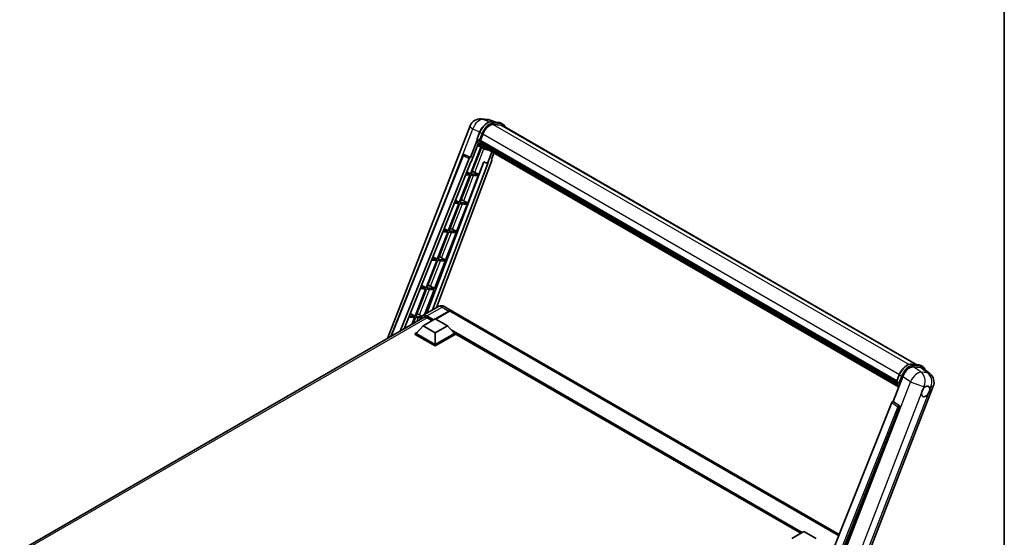
# Model space of a CAD drawing. Units: millimetres. Extents: x 0 to 13364, y 0 to 1827.
# Drawn here: x 1684 to 2346, y 472 to 819 of the extents above; entities that cross this region are included whole.
import ezdxf

# ---------------------------------------------------------------- set-up
doc = ezdxf.new("R2010")
doc.units = ezdxf.units.MM
doc.header["$LTSCALE"] = 6
for name, color, linetype, lineweight in [('Border (ISO)', 7, 'Continuous', 35), ('Visible (ISO)', 7, 'Continuous', 35), ('Visible Narrow (ISO)', 7, 'Continuous', 25)]:
    doc.layers.add(name, color=color, linetype=linetype, lineweight=lineweight)

# ---------------------------------------------------------------- blocks, each defined once
blk = doc.blocks.new('図面枠 tk図枠')
at = {"layer": 'Border (ISO)'}
blk.add_line((405.5, 289), (405.5, 8), dxfattribs=at)

msp = doc.modelspace()

# ---------------------------------------------------------------- linework, layer by layer
at = {"layer": 'Visible (ISO)'}
for p, q in [((1931.6858, 605.2545), (1987.0769, 748.0167)), ((1994.6184, 752.7009), (1998.9789, 752.3114)), ((2004.2943, 750.4539), (2001.1876, 751.762)), ((2001.5183, 750.7018), (2006.6057, 750.2475)), ((2007.7069, 748.6135), (2002.7074, 749.06)), ((2003.0111, 749.0477), (2008.0985, 748.5933)), ((2009.2499, 749.0791), (2007.9444, 749.8328)), ((2008.7883, 748.2797), (2287.1281, 587.5801)), ((1991.7466, 739.2515), (1993.4681, 743.6886)), ((1993.9911, 738.1604), (1995.6998, 742.5644)), ((1991.8476, 738.5118), (1987.3276, 726.8621)), ((1987.708, 723.7821), (1992.4757, 736.0702)), ((1993.1769, 738.2974), (1991.8715, 739.0511)), ((1994.9528, 733.5271), (1991.9967, 734.8354)), ((1993.9455, 738.0166), (2273.73, 576.483)), ((1994.1371, 737.7464), (1993.951, 737.8538)), ((1994.0049, 738.196), (2273.7977, 576.6576)), ((1994.6567, 736.0016), (1994.4126, 736.1426)), ((1994.4173, 736.2561), (2274.0273, 574.8232)), ((1994.4342, 736.5967), (2273.9212, 575.2348)), ((1995.0714, 735.1707), (2274.3223, 573.9451)), ((1995.4759, 734.5651), (1995.1811, 734.7353)), ((1995.1876, 734.7933), (2274.4985, 573.5331)), ((1933.7576, 606.4507), (1982.3402, 728.154)), ((1983.2796, 728.7312), (1983.3082, 728.7287)), ((1987.3276, 726.8621), (1983.4816, 728.6811)), ((1994.2554, 733.8358), (1987.2573, 715.7993)), ((1987.8225, 715.7488), (1994.7545, 733.6149)), ((1996.3353, 732.7282), (1995.0298, 733.4819)), ((1996.0848, 734.0267), (2274.6692, 573.186)), ((1996.233, 733.6729), (2274.8938, 572.788)), ((2001.7747, 730.4734), (1998.7943, 722.7919)), ((2001.4592, 725.5999), (2003.0618, 729.7303)), ((1940.1482, 610.1403), (1986.4335, 726.0889)), ((1942.8112, 611.6777), (1987.5669, 723.7947)), ((1996.3651, 723.8147), (1958.1113, 622.2985)), ((1998.9354, 722.7793), (1961.895, 624.483)), ((2001.7135, 724.7241), (1964.5089, 625.9922)), ((1987.3164, 726.8631), (1987.3276, 726.8621)), ((1987.5669, 723.7947), (1987.708, 723.7821)), ((1992.9099, 715.2944), (1996.2368, 723.8688)), ((1996.2368, 723.8688), (1998.7943, 722.7919)), ((1998.7943, 722.7919), (1998.9354, 722.7793)), ((2001.4592, 725.5999), (2001.4704, 725.5989)), ((2001.5712, 725.5743), (2001.4664, 725.6184)), ((1986.9309, 714.9581), (1979.8327, 696.6634)), ((1980.3979, 696.6129), (1987.4962, 714.9077)), ((1984.139, 715.2075), (1986.9309, 714.9581)), ((1987.2573, 715.7993), (1984.4745, 716.0478)), ((1984.9302, 717.1894), (1987.2573, 715.7993)), ((1985.4853, 696.1586), (1992.5836, 714.4533)), ((1987.4962, 714.9077), (1992.5836, 714.4533)), ((1992.9099, 715.2944), (1987.8225, 715.7488)), ((1990.2295, 716.8182), (1992.9099, 715.2944)), ((1979.5063, 695.8223), (1972.408, 677.5276)), ((1972.9733, 677.4771), (1980.0716, 695.7718)), ((1976.5076, 696.0901), (1979.5063, 695.8223)), ((1979.8327, 696.6634), (1976.843, 696.9304)), ((1977.3326, 698.1569), (1979.8327, 696.6634)), ((1978.0607, 677.0227), (1985.159, 695.3174)), ((1980.0716, 695.7718), (1985.159, 695.3174)), ((1985.4853, 696.1586), (1980.3979, 696.6129)), ((1982.8049, 697.6824), (1985.4853, 696.1586)), ((1972.0817, 676.6864), (1964.9834, 658.3917)), ((1965.5487, 658.3412), (1972.6469, 676.636)), ((1968.8762, 676.9727), (1972.0817, 676.6864)), ((1972.408, 677.5276), (1969.2116, 677.8131)), ((1969.7351, 679.1244), (1972.408, 677.5276)), ((1970.6361, 657.8869), (1977.7343, 676.1816)), ((1972.6469, 676.636), (1977.7343, 676.1816)), ((1978.0607, 677.0227), (1972.9733, 677.4771)), ((1975.3802, 678.5465), (1978.0607, 677.0227)), ((1964.6571, 657.5506), (1957.5588, 639.2559)), ((1958.1241, 639.2054), (1965.2223, 657.5001)), ((1961.2447, 657.8554), (1964.6571, 657.5506)), ((1964.9834, 658.3917), (1961.5802, 658.6957)), ((1962.1375, 660.0918), (1964.9834, 658.3917)), ((1963.2115, 638.751), (1970.3097, 657.0457)), ((1965.2223, 657.5001), (1970.3097, 657.0457)), ((1970.6361, 657.8869), (1965.5487, 658.3412)), ((1967.9556, 659.4107), (1970.6361, 657.8869)), ((1957.2324, 638.4147), (1950.1342, 620.12)), ((1950.6994, 620.0695), (1957.7977, 638.3643)), ((1953.6133, 638.738), (1957.2324, 638.4147)), ((1957.5588, 639.2559), (1953.9487, 639.5783)), ((1954.5399, 641.0593), (1957.5588, 639.2559)), ((1956.4575, 621.3437), (1962.8851, 637.9099)), ((1957.7977, 638.3643), (1962.8851, 637.9099)), ((1963.2115, 638.751), (1958.1241, 639.2054)), ((1960.531, 640.2748), (1963.2115, 638.751)), ((1946.9424, 622.0267), (1950.1342, 620.12)), ((1965.5156, 626.5734), (1955.2354, 620.6381)), ((1963.7485, 618.4042), (1972.8538, 623.6612)), ((1963.879, 618.3288), (1972.8538, 623.5104)), ((1973.1802, 623.4727), (1964.0748, 618.2158)), ((1970.131, 626.482), (1974.7, 623.844)), ((2234.9962, 473.562), (1975.0264, 623.6556)), ((1684.4981, 462.5406), (1956.6295, 619.6558)), ((1945.9819, 619.6206), (1949.8078, 619.2789)), ((1950.1342, 620.12), (1946.3173, 620.4609)), ((1949.8078, 619.2789), (1948.027, 614.6891)), ((1948.7807, 615.1242), (1950.3731, 619.2284)), ((1950.3731, 619.2284), (1954.1047, 618.8951)), ((1954.3962, 619.7394), (1950.6994, 620.0695)), ((1953.1064, 621.139), (1954.7245, 620.2191)), ((1955.5569, 613.7125), (1963.7158, 618.423)), ((1958.0046, 619.2332), (1961.5619, 617.1794)), ((1963.7158, 618.423), (1971.8748, 613.7125)), ((1950.2699, 608.512), (1951.6143, 609.2882)), ((1955.5569, 613.7125), (1950.9227, 608.512)), ((1963.7158, 609.0019), (1955.5569, 613.7125)), ((1971.8748, 613.7125), (1963.7158, 609.0019)), ((1963.7158, 609.0019), (1963.7158, 601.1259)), ((1971.8748, 613.7125), (1976.509, 608.512)), ((1975.8174, 609.2882), (1977.1618, 608.512)), ((1950.2699, 607.9844), (1950.2699, 608.512)), ((1963.7158, 600.749), (1950.2699, 608.512)), ((1963.7158, 600.2214), (1950.2699, 607.9844)), ((1963.7158, 601.1259), (1950.9227, 608.512)), ((1976.509, 608.512), (1963.7158, 601.1259)), ((1977.1618, 608.512), (1963.7158, 600.749)), ((1977.1618, 607.9844), (1963.7158, 600.2214)), ((1977.1618, 607.9844), (1977.1618, 608.512)), ((2209.3927, 474.315), (1977.1618, 608.3936)), ((1963.7158, 600.2214), (1963.7158, 600.749)), ((2283.4907, 587.905), (2288.5781, 587.4506)), ((2284.9011, 586.0841), (2290.0229, 585.6267)), ((2289.9169, 587.0359), (2291.2223, 586.2822)), ((2291.3847, 585.1049), (2295.918, 581.5867)), ((2271.2581, 562.9347), (2277.7952, 579.783)), ((2273.719, 576.4546), (2275.4406, 580.8917)), ((2273.8439, 576.2543), (2275.1493, 575.5006)), ((2241.7045, 427.2795), (2298.2751, 573.0817)), ((2271.2581, 562.9347), (2271.247, 562.9357)), ((2275.3585, 560.1659), (2271.2581, 562.9347)), ((2270.3641, 562.1615), (2217.8813, 430.6878)), ((2225.7718, 430.3634), (2275.6744, 558.98)), ((2203.1966, 470.7376), (2211.3555, 475.4482)), ((2211.3555, 475.4482), (2219.5144, 470.7376))]:
    msp.add_line(p, q, dxfattribs=at)
for centre, radius, start, end in [((1993.9615, 745.3455), 7.3846, 84.8960906, 158.7939769), ((1998.322, 744.9561), 7.3846, 67.1663583, 84.8960906), ((1983.1975, 727.8118), 0.9231, 84.8960906, 158.2387002), ((2291.3905, 575.7528), 7.3846, 338.7939769, 52.1857522)]:
    msp.add_arc(centre, radius, start, end, dxfattribs=at)
for centre, major_axis, ratio, start_param, end_param in [((2000.335, 742.1504), (3.7846, 6.5551), 0.57735027, 0.26179939, 1.83259571), ((2005.096, 741.8844), (3.6923, 6.3953), 0.57735027, 0, 0.26179939), ((2005.4224, 741.696), (3.7846, 6.5551), 0.57735027, 6.06187086, 6.54498469), ((2005.096, 741.8844), (3.7846, 6.5551), 0.57735027, 6.06187086, 6.24005567), ((2002.5589, 747.2762), (-7.8554, -13.6059), 0.57735027, 5.93096438, 6.30366314), ((1994.2194, 738.1037), (-0.1985, -0.3437), 0.57735027, 4.87693346, 6.77119455), ((2004.1906, 746.3341), (-7.3938, -12.8065), 0.57735027, 5.69863493, 5.7149654), ((2004.517, 746.1457), (7.4862, 12.9664), 0.57735027, 2.5543424, 2.68164536), ((1994.6911, 736.3431), (-0.1985, -0.3437), 0.57735027, 4.74797851, 6.94572748), ((2004.1906, 746.3341), (-7.3938, -12.8065), 0.57735027, 5.88216923, 5.89997857), ((2004.517, 746.1457), (-7.4862, -12.9664), 0.57735027, 5.87046798, 5.99777094), ((1995.4614, 734.8804), (-0.1985, -0.3437), 0.57735027, 4.92251144, 7.1202604), ((2004.517, 746.1457), (-7.4862, -12.9664), 0.57735027, 6.0450009, 6.17230386), ((2004.1906, 746.3341), (-7.3938, -12.8065), 0.57735027, 6.084277, 6.18156167), ((1983.2091, 727.8108), (0.1194, 0.9157), 0.73761003, 6.04950114, 6.31311409), ((1996.1805, 733.9484), (-0.1062, -0.1839), 0.57735027, 4.61794393, 5.13932199), ((1996.5069, 733.7599), (-0.1985, -0.3437), 0.57735027, 5.09704436, 7.28961151), ((1996.1805, 733.9484), (-0.1985, -0.3437), 0.57735027, 0.96529558, 1.00642621), ((2004.517, 746.1457), (-7.4862, -12.9664), 0.57735027, 6.22138854, 6.34498207), ((2004.1906, 746.3341), (-7.4862, -12.9664), 0.57735027, 0.0217991, 0.06179676), ((1997.7957, 733.0158), (-0.1985, -0.3437), 0.57735027, 5.2767591, 7.28961151), ((1997.4693, 733.2043), (-0.1985, -0.3437), 0.57735027, 0.96529558, 1.00642621), ((1986.9931, 726.0183), (0.4579, 0.8036), 0.5794272, 0.25896112, 1.80620149), ((2001.1385, 724.7549), (-0.4686, -0.8014), 0.57511278, 1.85878508, 3.40602546), ((1988.2026, 716.8829), (-3.4229, 1.3854), 0.22135844, 4.17094547, 4.70044469), ((1980.778, 697.7471), (-3.4229, 1.3854), 0.22135844, 4.17094547, 4.70044469), ((1973.3533, 678.6112), (-3.4229, 1.3854), 0.22135844, 4.17094547, 4.70044469), ((1965.9287, 659.4754), (-3.4229, 1.3854), 0.22135844, 4.17094547, 4.70044469), ((1958.5041, 640.3395), (-3.4229, 1.3854), 0.22135844, 4.17094547, 4.70044469), ((1951.0795, 621.2037), (-3.4229, 1.3854), 0.22135844, 4.17094547, 4.70044469), ((1972.8538, 620.6464), (1.8462, 3.1976), 0.57735027, 6.19468146, 7.06858347), ((1972.8538, 620.6464), (1.7538, 3.0378), 0.57735027, 0.1985475, 0.78539816), ((1973.1802, 620.458), (1.8462, 3.1976), 0.57735027, 0, 0.78539816), ((1958.0046, 615.6532), (-2.1923, 3.7972), 0.57735027, 5.49778714, 6.60906826), ((2282.3147, 579.3263), (-3.6626, -6.4287), 0.57952204, 3.40056789, 4.96376802), ((2287.3676, 578.875), (3.7498, 6.4108), 0.57513686, 6.20770977, 6.54772141), ((2293.1732, 569.6885), (1.9615, 3.3975), 0.57735027, 0.6952205, 1.3991746), ((2293.1732, 569.6885), (1.9615, 3.3975), 0.57735027, 5.40760948, 6.11156358), ((2270.9236, 562.091), (-0.4579, -0.8036), 0.5794272, 3.40055377, 4.94779415), ((2293.1732, 569.6885), (-1.9615, -3.3975), 0.57735027, 5.40760948, 7.68235991), ((2274.9722, 559.3612), (-0.0248, -0.9233), 0.83822063, 1.16770984, 2.6512397)]:
    msp.add_ellipse(centre, major_axis=major_axis, ratio=ratio, start_param=start_param, end_param=end_param, dxfattribs=at)
for points, knots in [([(1993.4681, 743.6886), (1993.7692, 744.4645), (1994.1518, 745.2308), (1995.0447, 746.6747), (1995.5549, 747.3521), (1996.6577, 748.5557), (1997.25, 749.0818), (1998.4678, 749.9327), (1999.0932, 750.2577), (2000.3295, 750.668), (2000.9416, 750.7534), (2001.5183, 750.7018)], [0, 0, 0, 0, 0.31415927, 0.31415927, 0.62831853, 0.62831853, 0.9424778, 0.9424778, 1.25663706, 1.25663706, 1.57079633, 1.57079633, 1.57079633, 1.57079633]), ([(2006.6057, 750.2475), (2006.7018, 750.2389), (2006.7969, 750.2265), (2006.9846, 750.1941), (2007.0773, 750.1741), (2007.2597, 750.1264), (2007.3495, 750.0987), (2007.5257, 750.0356), (2007.6121, 750.0003), (2007.7812, 749.9221), (2007.8639, 749.8793), (2007.9444, 749.8328)], [1.570796327, 1.570796327, 1.570796327, 1.570796327, 1.623156204, 1.623156204, 1.675516082, 1.675516082, 1.727875959, 1.727875959, 1.780235837, 1.780235837, 1.832595715, 1.832595715, 1.832595715, 1.832595715]), ([(2010.7864, 747.1261), (2010.6569, 747.493), (2010.4874, 747.8297), (2010.0009, 748.5218), (2009.6526, 748.8465), (2009.2499, 749.0791)], [3.991574901, 3.991574901, 3.991574901, 3.991574901, 4.188790205, 4.188790205, 4.450589593, 4.450589593, 4.450589593, 4.450589593]), ([(1991.7466, 739.2515), (1991.7414, 739.238), (1991.7391, 739.224), (1991.7412, 739.1825), (1991.7535, 739.1545), (1991.799, 739.1001), (1991.8311, 739.0744), (1991.8715, 739.0511)], [-0.047751254, -0.047751254, -0.047751254, -0.047751254, -0.0376220805, -0.0376220805, -0.0185556094, -0.0185556094, 0, 0, 0, 0]), ([(1995.0298, 733.4819), (1994.6684, 733.6905), (1994.3307, 733.9401), (1993.7105, 734.5143), (1993.4281, 734.8388), (1992.9233, 735.5544), (1992.7009, 735.9455), (1992.3186, 736.7856), (1992.1586, 737.2348), (1991.902, 738.183), (1991.8054, 738.6822), (1991.7405, 739.2022)], [4.974188368, 4.974188368, 4.974188368, 4.974188368, 5.104549002, 5.104549002, 5.234909635, 5.234909635, 5.365270269, 5.365270269, 5.495630902, 5.495630902, 5.625991536, 5.625991536, 5.625991536, 5.625991536]), ([(1993.1769, 738.2974), (1993.2173, 738.2741), (1993.2649, 738.2538), (1993.371, 738.2206), (1993.4286, 738.2083), (1993.5482, 738.1933), (1993.6092, 738.1913), (1993.6987, 738.1968), (1993.7297, 738.2006), (1993.7878, 738.2114), (1993.815, 738.2184), (1993.8403, 738.2273), (1993.841, 738.2275), (1993.8418, 738.2278)], [-0.0807455701, -0.0807455701, -0.0807455701, -0.0807455701, -0.0621538264, -0.0621538264, -0.0430502261, -0.0430502261, -0.0228675214, -0.0228675214, -0.011463002, -0.011463002, 0, 0, 0.0003347789, 0.0003347789, 0.0003347789, 0.0003347789]), ([(1996.3353, 732.7282), (1996.9861, 732.3524), (1997.7136, 732.1105), (1998.7251, 731.9774), (1998.9661, 731.9592), (1999.2107, 731.9537)], [1.308996939, 1.308996939, 1.308996939, 1.308996939, 1.543772585, 1.543772585, 1.615404026, 1.615404026, 1.615404026, 1.615404026]), ([(1970.131, 626.482), (1969.9177, 626.6051), (1969.6872, 626.7191), (1969.1838, 626.9177), (1968.9105, 627.0024), (1968.3157, 627.1227), (1967.9936, 627.158), (1967.3095, 627.1505), (1966.9472, 627.1068), (1966.219, 626.9163), (1965.8539, 626.7687), (1965.5156, 626.5734)], [3.141592654, 3.141592654, 3.141592654, 3.141592654, 3.298672286, 3.298672286, 3.455751919, 3.455751919, 3.612831552, 3.612831552, 3.769911184, 3.769911184, 3.926990817, 3.926990817, 3.926990817, 3.926990817]), ([(1954.0227, 618.1507), (1954.0279, 618.3377), (1954.0434, 618.5191), (1954.102, 618.9124), (1954.151, 619.1203), (1954.2819, 619.5099), (1954.3638, 619.6916), (1954.5602, 620.0232), (1954.6746, 620.1731), (1954.9337, 620.4352), (1955.0783, 620.5474), (1955.2354, 620.6381)], [1.602386081, 1.602386081, 1.602386081, 1.602386081, 1.727875959, 1.727875959, 1.884955592, 1.884955592, 2.042035225, 2.042035225, 2.199114858, 2.199114858, 2.35619449, 2.35619449, 2.35619449, 2.35619449]), ([(2275.4406, 580.8917), (2275.7416, 581.6677), (2276.1242, 582.4339), (2277.0172, 583.8778), (2277.5273, 584.5553), (2278.6301, 585.7589), (2279.2225, 586.285), (2280.4402, 587.1358), (2281.0656, 587.4608), (2282.3019, 587.8712), (2282.914, 587.9565), (2283.4907, 587.905)], [3.14159265, 3.14159265, 3.14159265, 3.14159265, 3.45575192, 3.45575192, 3.76991118, 3.76991118, 4.08407045, 4.08407045, 4.39822972, 4.39822972, 4.71238898, 4.71238898, 4.71238898, 4.71238898]), ([(2288.5781, 587.4506), (2288.6742, 587.442), (2288.7693, 587.4296), (2288.9571, 587.3973), (2289.0497, 587.3772), (2289.2321, 587.3295), (2289.3219, 587.3018), (2289.4981, 587.2388), (2289.5845, 587.2035), (2289.7537, 587.1253), (2289.8363, 587.0824), (2289.9169, 587.0359)], [4.71238898, 4.71238898, 4.71238898, 4.71238898, 4.764748858, 4.764748858, 4.817108736, 4.817108736, 4.869468613, 4.869468613, 4.921828491, 4.921828491, 4.974188368, 4.974188368, 4.974188368, 4.974188368]), ([(2292.8765, 583.9472), (2292.8754, 583.9512), (2292.8744, 583.9552), (2292.7359, 584.4717), (2292.5283, 584.9354), (2291.9734, 585.7249), (2291.6251, 586.0497), (2291.2223, 586.2822)], [7.066557063, 7.066557063, 7.066557063, 7.066557063, 7.068583471, 7.068583471, 7.330382858, 7.330382858, 7.592182246, 7.592182246, 7.592182246, 7.592182246]), ([(2273.719, 576.4546), (2273.7138, 576.4412), (2273.7115, 576.4272), (2273.7137, 576.3856), (2273.7259, 576.3576), (2273.7714, 576.3033), (2273.8035, 576.2776), (2273.8439, 576.2543)], [-0.047751254, -0.047751254, -0.047751254, -0.047751254, -0.0376220805, -0.0376220805, -0.0185556094, -0.0185556094, 0, 0, 0, 0]), ([(2275.0097, 572.6038), (2274.8137, 572.9048), (2274.6376, 573.2271), (2274.291, 573.9888), (2274.1311, 574.4379), (2273.8744, 575.3862), (2273.7778, 575.8853), (2273.7129, 576.4053)], [2.117683077, 2.117683077, 2.117683077, 2.117683077, 2.223677615, 2.223677615, 2.354038249, 2.354038249, 2.484398882, 2.484398882, 2.484398882, 2.484398882]), ([(2275.8142, 575.4309), (2275.8135, 575.4307), (2275.8128, 575.4304), (2275.7874, 575.4216), (2275.7603, 575.4145), (2275.7021, 575.4037), (2275.6712, 575.4), (2275.5816, 575.3945), (2275.5206, 575.3965), (2275.401, 575.4115), (2275.3435, 575.4237), (2275.2373, 575.4569), (2275.1897, 575.4773), (2275.1493, 575.5006)], [-0.0003347789, -0.0003347789, -0.0003347789, -0.0003347789, 0, 0, 0.011463002, 0.011463002, 0.0228675214, 0.0228675214, 0.0430502261, 0.0430502261, 0.0621538264, 0.0621538264, 0.0807455701, 0.0807455701, 0.0807455701, 0.0807455701]), ([(2290.4105, 568.3819), (2290.416, 568.4558), (2290.4234, 568.5309), (2290.485, 569.0337), (2290.6023, 569.4885), (2290.9268, 570.325), (2291.157, 570.7657), (2291.4759, 571.2435), (2291.5252, 571.3147), (2291.5755, 571.3846)], [4.535339596, 4.535339596, 4.535339596, 4.535339596, 4.561894963, 4.561894963, 4.711051305, 4.711051305, 4.860207647, 4.860207647, 4.886763014, 4.886763014, 4.886763014, 4.886763014]), ([(2293.423, 573.0229), (2293.4843, 573.0519), (2293.5452, 573.0786), (2293.9458, 573.2387), (2294.2729, 573.2921), (2294.835, 573.2419), (2295.1098, 573.1347), (2295.3682, 572.9157), (2295.4055, 572.8803), (2295.4409, 572.8427)], [4.535339596, 4.535339596, 4.535339596, 4.535339596, 4.561894963, 4.561894963, 4.711051305, 4.711051305, 4.860207647, 4.860207647, 4.886763014, 4.886763014, 4.886763014, 4.886763014]), ([(2295.936, 570.9952), (2295.9304, 570.9212), (2295.9227, 570.8464), (2295.857, 570.346), (2295.7316, 569.8958), (2295.407, 569.0594), (2295.185, 568.6139), (2294.8702, 568.1338), (2294.8212, 568.0624), (2294.7709, 567.9925)], [4.535339596, 4.535339596, 4.535339596, 4.535339596, 4.561894963, 4.561894963, 4.711051305, 4.711051305, 4.860207647, 4.860207647, 4.886763014, 4.886763014, 4.886763014, 4.886763014])]:
    msp.add_open_spline(points, degree=3, knots=knots, dxfattribs=at)
at = {"layer": 'Visible Narrow (ISO)'}
for p, q in [((1996.1073, 752.3118), (2000.4678, 751.9223)), ((1999.8948, 750.5203), (1996.1073, 752.3118)), ((2000.4678, 751.9223), (2003.8639, 750.4923)), ((2001.6404, 750.6627), (2006.7278, 750.2083)), ((2002.9458, 749.909), (2001.6404, 750.6627)), ((2002.6352, 749.0588), (2282.0081, 587.7628)), ((2008.0332, 749.4546), (2002.9458, 749.909)), ((2003.109, 749.3), (2008.1964, 748.8456)), ((2008.0332, 749.4546), (2006.7278, 750.2083)), ((2007.7069, 748.6135), (2286.5328, 587.6333)), ((1972.8167, 704.297), (1989.0014, 746.0106)), ((1989.0014, 746.0106), (1993.538, 743.8649)), ((1991.8715, 739.0511), (1993.6158, 743.5469)), ((1994.9212, 742.7932), (1993.1769, 738.2974)), ((1994.9212, 742.7932), (1993.6158, 743.5469)), ((1993.8418, 738.2278), (1995.5302, 742.5795)), ((1995.7174, 742.6094), (2275.5113, 581.0703)), ((1934.2003, 606.7062), (1982.5828, 727.9084)), ((1982.5828, 727.9084), (1986.4335, 726.0889)), ((1987.3164, 726.8631), (1983.4657, 728.6826)), ((1983.4657, 728.6826), (1983.4816, 728.6811)), ((1990.2295, 716.8182), (1996.3903, 732.6968)), ((2001.4605, 725.6031), (2001.4704, 725.5989)), ((1982.8049, 697.6824), (1989.4215, 714.7357)), ((1975.3802, 678.5465), (1981.9968, 695.5998)), ((1967.9556, 659.4107), (1974.5722, 676.464)), ((1960.531, 640.2748), (1967.1476, 657.3281)), ((1953.1064, 621.139), (1959.723, 638.1923)), ((1958.0046, 620.3638), (1968.2848, 626.2991)), ((1973.017, 623.4162), (1964.0422, 618.2346)), ((1968.2848, 626.2991), (1972.8538, 623.6612)), ((1973.017, 623.4162), (1972.8538, 623.5104)), ((2234.5911, 472.5471), (1973.1802, 623.4727)), ((1958.1678, 619.139), (1685.8229, 461.9006)), ((1951.3477, 616.6063), (1952.2984, 619.0564)), ((1957.8414, 620.0811), (1962.2146, 617.5563)), ((1962.541, 617.7447), (1958.0046, 620.3638)), ((2210.2133, 474.7887), (1974.2957, 610.9958)), ((2209.8216, 474.5626), (1975.1257, 610.0644)), ((2209.5279, 474.393), (1975.7482, 609.3658)), ((2283.6128, 587.8658), (2288.7002, 587.4115)), ((2283.6128, 587.8658), (2284.9183, 587.1122)), ((2290.086, 582.583), (2284.9011, 586.0841)), ((2290.0057, 586.6578), (2284.9183, 587.1122)), ((2285.0814, 586.5032), (2290.1688, 586.0488)), ((2288.7002, 587.4115), (2290.0057, 586.6578)), ((2290.0229, 585.6267), (2294.4465, 582.1936)), ((2294.4465, 582.1936), (2290.086, 582.583)), ((2282.9802, 576.2819), (2226.2511, 430.0713)), ((2273.8439, 576.2543), (2275.5882, 580.75)), ((2276.8937, 579.9963), (2275.1493, 575.5006)), ((2275.5882, 580.75), (2276.8937, 579.9963)), ((2275.8142, 575.4309), (2277.5026, 579.7827)), ((2277.7952, 579.783), (2282.9802, 576.2819)), ((2291.5755, 571.3846), (2292.2517, 573.1275)), ((2292.2517, 573.1275), (2293.423, 573.0229)), ((2295.4409, 572.8427), (2296.6122, 572.7381)), ((2296.6122, 572.7381), (2295.936, 570.9952)), ((2235.7819, 427.585), (2290.4105, 568.3819)), ((2294.7709, 567.9925), (2240.1424, 427.1956)), ((2275.3426, 560.1674), (2271.247, 562.9357)), ((2274.4597, 559.3932), (2222.0884, 428.1988)), ((2223.5755, 428.6262), (2275.6133, 558.9854)), ((2270.3641, 562.1615), (2274.4597, 559.3932)), ((2275.3585, 560.1659), (2275.3426, 560.1674)), ((2275.6133, 558.9854), (2275.6744, 558.98))]:
    msp.add_line(p, q, dxfattribs=at)
for centre, major_axis, ratio, start_param, end_param in [((1993.9615, 745.3455), (-6.8846, 2.6712), 0.21132487, 0, 0.85161555), ((1993.9615, 745.3455), (3.1574, 6.6756), 0.65980777, 0.21484297, 1.7780431), ((1998.7032, 743.0925), (4.1538, 7.1947), 0.57735027, 0.26179939, 1.83259571), ((1993.9615, 745.3455), (0.657, 7.3553), 0.78867513, 6.01957236, 6.28318531), ((2000.0086, 742.3388), (4.1538, 7.1947), 0.57735027, 0.26179939, 1.83259571), ((2000.335, 742.1504), (3.9231, 6.795), 0.57735027, 0.26179939, 1.83259571), ((1998.322, 744.9561), (0.657, 7.3553), 0.78867513, 6.01957236, 6.28318531), ((1998.322, 744.9561), (2.8657, 6.8059), 0.52285182, 0, 0.18906056), ((2001.4772, 750.2421), (0.0411, 0.4597), 0.78867513, 5.9323059, 6.28318531), ((2002.7827, 749.4884), (0.0411, 0.4597), 0.78867513, 4.36150957, 5.9323059), ((2006.5646, 749.7877), (0.0411, 0.4597), 0.78867513, 5.9323059, 6.28318531), ((2003.7906, 742.6381), (4.1538, 7.1947), 0.57735027, 0, 0.26179939), ((2007.8701, 749.0341), (0.0411, 0.4597), 0.78867513, 4.36150957, 5.9323059), ((2005.096, 741.8844), (4.1538, 7.1947), 0.57735027, 0, 0.26179939), ((2005.4224, 741.696), (3.9231, 6.795), 0.57735027, 5.93848413, 6.54498469), ((1993.8984, 743.5216), (-0.4303, 0.1669), 0.21132487, 0, 0.93888201), ((1995.2039, 742.7679), (0.4303, -0.1669), 0.21132487, 4.08047467, 5.65127099), ((2002.8852, 747.0878), (-7.8554, -13.6059), 0.57735027, 5.62896416, 6.28318531), ((2004.1906, 746.3341), (-7.8554, -13.6059), 0.57735027, 5.62896416, 6.28318531), ((2004.517, 746.1457), (-7.6246, -13.2062), 0.57735027, 5.63917515, 6.48369071), ((1983.1975, 727.8118), (-0.8573, 0.3422), 0.19861581, 0, 0.8536021), ((1983.1975, 727.8118), (0.3944, 0.8346), 0.65879397, 0.21458513, 1.76182551), ((1983.1975, 727.8118), (0.0821, 0.9194), 0.78867513, 6.01957236, 6.28318531), ((1968.2848, 621.7769), (-2.7692, 4.7964), 0.57735027, 5.49778714, 6.28318531), ((1968.2848, 623.2843), (1.8462, 3.1976), 0.57735027, 0, 0.78539816), ((1973.017, 620.5522), (-1.7538, -3.0378), 0.57735027, 3.70497835, 3.92699082), ((1973.017, 623.2278), (0.1154, -0.1999), 0.57735027, 2.17206054, 2.35619449), ((1957.8414, 615.7474), (-2.6538, 4.5966), 0.57735027, 5.49778714, 7.00309553), ((1958.0046, 615.8416), (-2.7692, 4.7964), 0.57735027, 5.49778714, 6.28318531), ((1958.0046, 620.1754), (0.1154, 0.1999), 0.57735027, 0.78539816, 2.35619449), ((2280.6756, 580.2956), (4.1538, 7.1947), 0.57735027, 0.26179939, 1.83259571), ((2281.9811, 579.5419), (4.1538, 7.1947), 0.57735027, 0.26179939, 1.83259571), ((2282.3074, 579.3535), (3.9231, 6.795), 0.57735027, 0.26179939, 1.83259571), ((2287.03, 576.1423), (4.1325, 6.1201), 0.48615458, 0.3031075, 1.86630763), ((2283.4497, 587.4453), (0.0411, 0.4597), 0.78867513, 5.9323059, 6.28318531), ((2284.7551, 586.6916), (0.0411, 0.4597), 0.78867513, 4.36150957, 5.9323059), ((2288.5371, 586.9909), (0.0411, 0.4597), 0.78867513, 5.9323059, 6.28318531), ((2285.763, 579.8412), (4.1538, 7.1947), 0.57735027, 0, 0.26179939), ((2289.8425, 586.2372), (0.0411, 0.4597), 0.78867513, 4.36150957, 5.9323059), ((2287.0685, 579.0875), (4.1538, 7.1947), 0.57735027, 0, 0.26179939), ((2287.03, 576.1423), (0.657, 7.3553), 0.78867513, 4.36150957, 5.84503943), ((2287.3948, 578.8991), (3.9231, 6.795), 0.57735027, 5.86317441, 6.54498469), ((2291.3905, 575.7528), (-0.657, -7.3553), 0.78867513, 1.21991692, 2.70344678), ((2291.3905, 575.7528), (4.5275, 5.8339), 0.62311053, 0, 0.34001164), ((2284.8576, 584.2909), (-7.8554, -13.6059), 0.57735027, 5.62896416, 5.98192027), ((2275.8709, 580.7248), (-0.4303, 0.1669), 0.21132487, 0, 0.93888201), ((2277.1763, 579.9711), (0.4303, -0.1669), 0.21132487, 4.08047467, 5.65127099), ((2287.03, 576.1423), (6.8846, -2.6712), 0.21132487, 4.16774113, 5.65127099), ((2286.1631, 583.5372), (-7.8554, -13.6059), 0.57735027, 5.62896416, 5.77753779), ((2286.4894, 583.3488), (7.6246, 13.2062), 0.57735027, 2.4975825, 2.54520482), ((2291.3905, 575.7528), (6.8846, -2.6712), 0.21132487, 5.65127099, 6.28318531), ((2274.9606, 559.3623), (0.5169, 0.7648), 0.48730512, 0.3033371, 1.85057748), ((2274.9606, 559.3623), (0.8573, -0.3422), 0.19861581, 4.16972768, 5.65325754), ((2274.9606, 559.3623), (0.0821, 0.9194), 0.78867513, 4.36150957, 5.84503943)]:
    msp.add_ellipse(centre, major_axis=major_axis, ratio=ratio, start_param=start_param, end_param=end_param, dxfattribs=at)

# ---------------------------------------------------------------- block references
at = {"xscale": 6, "yscale": 6, "zscale": 6}
msp.add_blockref('図面枠 tk図枠', (-87, -48), dxfattribs=at)

doc.saveas('drawing.dxf')
